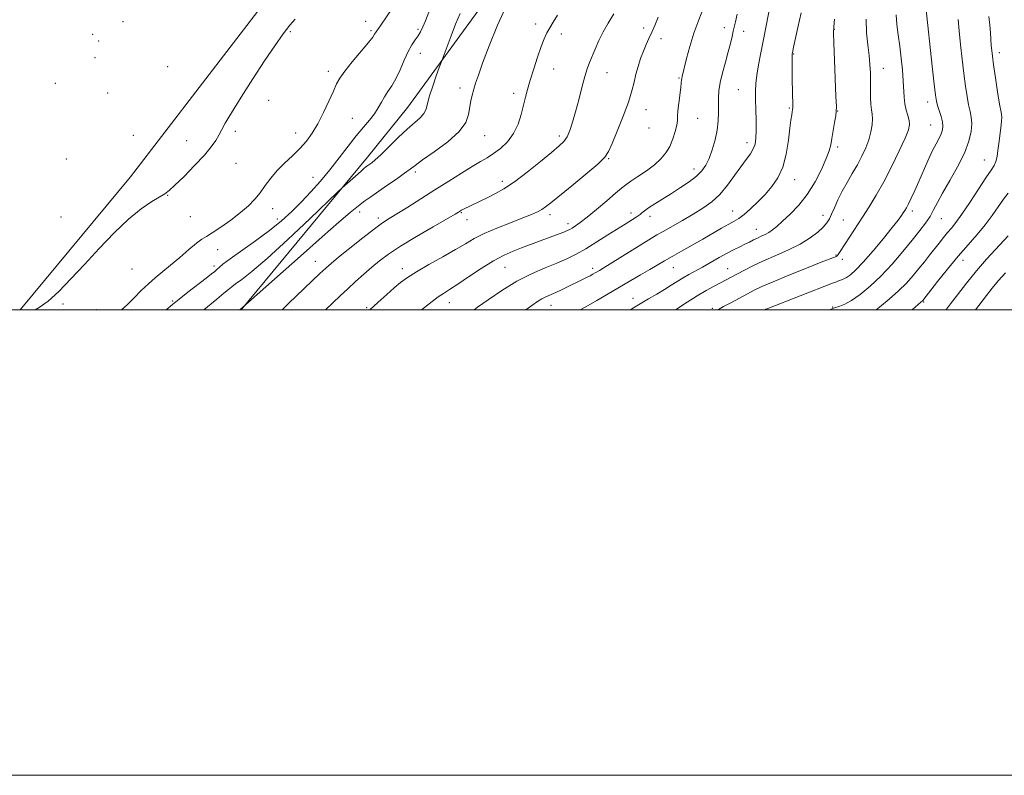
# Model space of a CAD drawing. Extents: x 2182300 to 2185200, y 312300 to 315200.
# Drawn here: x 2183030 to 2183453, y 312300 to 312625 of the extents above; entities that cross this region are included whole.
import ezdxf

# ---------------------------------------------------------------- set-up
doc = ezdxf.new("R2010")
doc.units = 0
doc.header["$MEASUREMENT"] = 0
for name, color, linetype, lineweight in [('32000', 7, 'Continuous', 0), ('DTM HARD BREAKLINE', 7, 'Continuous', 0), ('DTM SPOT ELEVATION', 2, 'Continuous', 13), ('INDEX CONTOUR', 41, 'Continuous', 13), ('INTERMEDIATE CONTOUR', 44, 'Continuous', 0)]:
    doc.layers.add(name, color=color, linetype=linetype, lineweight=lineweight)

msp = doc.modelspace()

# ---------------------------------------------------------------- linework, layer by layer
at = {"layer": '32000', "flags": 128}
for points in [[(2182300, 312300), (2185200, 312300), (2185200, 315200), (2182300, 315200), (2182300, 312300)], [(2182500, 312500), (2185000, 312500), (2185000, 315000), (2182500, 315000), (2182500, 312500)]]:
    msp.add_lwpolyline(points, dxfattribs=at)
at = {"layer": 'DTM HARD BREAKLINE'}
for points in [[(2183030.746, 312500, 999.715), (2183077.98, 312557.07, 999.52), (2183151.8, 312653.28, 999.09), (2183198.9, 312721.74, 999.02), (2183235.21, 312785.26, 998.81), (2183275.32, 312878.85, 997.87), (2183323.49, 312994.61, 997.52), (2183351.32, 313073.96, 997.23)], [(2183125.525, 312500, 1008.063), (2183179.82, 312565.63, 1005.47), (2183197.18, 312587, 1005.11), (2183233.39, 312636.91, 1007.34), (2183274.71, 312699.67, 1007.34), (2183304.53, 312757.51, 1008.41), (2183329.35, 312818.25, 1007.77), (2183371.55, 312903.94, 1004.9), (2183394.83, 312950.36, 1001.24), (2183413.74, 312986.77, 999.74), (2183440.07, 313057.53, 998.52)]]:
    msp.add_polyline3d(points, dxfattribs=at)
at = {"layer": 'DTM SPOT ELEVATION'}
for p in [(2183074.76, 312623.77, 998.62), (2183179.02, 312623.86, 1001.38), (2183146.71, 312619.46, 1000.15), (2183181.29, 312619.91, 1001.74), (2183201.55, 312620.52, 1003.74), (2183252.08, 312622.74, 1009.51), (2183298.33, 312621.02, 1013.51), (2183333.04, 312621.28, 1017.42), (2183341.27, 312619.63, 1018.63), (2183380.26, 312620.44, 1024.06), (2183061.83, 312618.31, 998.46), (2183064.38, 312615.53, 998.51), (2183262.97, 312618.51, 1010.49), (2183305.77, 312616.42, 1014.57), (2183451.09, 312610.51, 1034.49), (2183062.86, 312608.3, 998.53), (2183202.55, 312610.25, 1004.71), (2183362.79, 312609.93, 1022.09), (2183094.06, 312604.39, 999.21), (2183163.04, 312602.51, 1001.49), (2183259.76, 312603.38, 1010.79), (2183401.31, 312603.73, 1026.74), (2183282.63, 312601.83, 1012.81), (2183313.59, 312599.6, 1015.87), (2183045.8, 312597.25, 998.42), (2183219.57, 312595.27, 1007.49), (2183339.08, 312594.59, 1019.08), (2183068.27, 312593.18, 998.7), (2183137.39, 312590.06, 1000.59), (2183242.56, 312593.06, 1009.53), (2183420.34, 312589.34, 1029.45), (2183299.32, 312585.98, 1014.67), (2183360.97, 312586.74, 1021.84), (2183381.68, 312585.39, 1024.05), (2183173.29, 312582.26, 1003.15), (2183321.51, 312582.28, 1016.88), (2183123.13, 312576.63, 1000.26), (2183300.62, 312578.04, 1014.66), (2183421.64, 312579.37, 1029.1), (2183079.31, 312575.02, 999.05), (2183102.1, 312572.66, 999.47), (2183148.99, 312575.99, 1001.29), (2183230.05, 312574.78, 1008.82), (2183262.21, 312574.71, 1011.6), (2183342.77, 312571.83, 1019.46), (2183381.69, 312569.97, 1024.32), (2183050.46, 312564.75, 998.7), (2183283.35, 312564.99, 1014.1), (2183444.67, 312564.34, 1033.2), (2183123.29, 312562.88, 1000.61), (2183320.05, 312560.54, 1017.43), (2183156.42, 312556.91, 1003.34), (2183200.34, 312559.26, 1008.34), (2183363.25, 312555.96, 1022.66), (2183237.74, 312555.19, 1011.52), (2183093.96, 312549.16, 1000.04), (2183139.04, 312543.49, 1002.69), (2183048.24, 312539.85, 998.93), (2183103.78, 312540.08, 1000.71), (2183141.15, 312539.01, 1003.47), (2183176.45, 312541.98, 1008.48), (2183184.52, 312539.37, 1009.61), (2183220.05, 312541.76, 1012.12), (2183222.48, 312538.67, 1012.67), (2183258.13, 312540.88, 1014.45), (2183292.93, 312541.52, 1017.53), (2183301.06, 312540.13, 1018.51), (2183336.59, 312542.44, 1021.23), (2183375.43, 312540.62, 1025.37), (2183413.74, 312542.39, 1030.42), (2183426.15, 312539.2, 1032.81), (2183265.91, 312536.95, 1015.53), (2183346.8, 312534.63, 1023.28), (2183384.1, 312538.51, 1027.08), (2183115.45, 312525.9, 1002.81), (2183380.92, 312523.59, 1027.87), (2183383.74, 312521.69, 1028.41), (2183078.65, 312517.55, 1000.72), (2183113.96, 312518.81, 1003.6), (2183157.39, 312520.87, 1009.2), (2183194.73, 312517.7, 1013.45), (2183238.78, 312518.26, 1016.91), (2183276.53, 312517.82, 1019.58), (2183311.17, 312518.08, 1022.82), (2183334.49, 312517.63, 1025.18), (2183435.53, 312521.26, 1036.61), (2183293.74, 312504.86, 1023.33), (2183049.05, 312502.56, 1000.2), (2183096.16, 312503.76, 1003.8), (2183179.5, 312500.95, 1013.78), (2183215.01, 312503.02, 1016.7), (2183258.66, 312501.86, 1020.75), (2183327.92, 312500.62, 1027.69), (2183379.47, 312501.24, 1031.88), (2183418.55, 312503.37, 1036.13), (2183063.34, 312500.1, 1000.82)]:
    msp.add_point(p, dxfattribs=at)
at = {"layer": 'INDEX CONTOUR', "flags": 128}
for points, elevation in [([(2183354.628, 312640.65), (2183350.983, 312622.031), (2183349.811, 312616.134), (2183348.6639, 312610.445), (2183347.656, 312605.25), (2183346.913, 312600.813), (2183346.52, 312597.24), (2183346.405, 312593.998), (2183346.455, 312590.397), (2183346.567, 312585.986), (2183346.669, 312581.27), (2183346.7, 312576.996), (2183346.587, 312573.72), (2183346.213, 312571.227), (2183345.448, 312569.114), (2183344.1879, 312566.993), (2183342.424, 312564.55), (2183340.167, 312561.484), (2183337.449, 312557.6469), (2183334.373, 312553.481), (2183331.059, 312549.576), (2183327.58, 312546.364), (2183323.828, 312543.646), (2183319.647, 312541.065), (2183315.02, 312538.378), (2183306.698, 312533.667), (2183304.047, 312532.14), (2183301.707, 312530.729), (2183283.998, 312519.726), (2183281.048, 312517.913), (2183279.423, 312516.933), (2183277.591, 312515.864), (2183276.602, 312515.311), (2183275.373, 312514.662), (2183273.793, 312513.87), (2183263.415, 312508.782), (2183260.616, 312507.46), (2183256.417, 312505.587), (2183254.657, 312504.692), (2183252.777, 312503.534), (2183250.341, 312501.833), (2183247.841, 312500)], 1020), ([(2183419.521, 312630.21), (2183422.298, 312604.621), (2183423.141, 312596.9671), (2183423.692, 312592.233), (2183424.099, 312589.6401), (2183424.5871, 312587.784), (2183425.303, 312585.5629), (2183426.082, 312583.084), (2183426.681, 312580.754), (2183426.9, 312578.867), (2183426.713, 312577.2561), (2183426.138, 312575.638), (2183425.194, 312573.738), (2183423.909, 312571.312), (2183422.314, 312568.121), (2183420.46, 312564.058), (2183416.547, 312555.09), (2183414.787, 312551.19), (2183413.276, 312547.982), (2183412.067, 312545.536), (2183411.1779, 312543.854), (2183410.489, 312542.672), (2183409.843, 312541.66), (2183409.029, 312540.451), (2183407.62, 312538.529), (2183405.135, 312535.346), (2183401.324, 312530.639), (2183396.868, 312525.296), (2183392.68, 312520.4951), (2183389.471, 312517.145), (2183387.15, 312515.079), (2183385.428, 312513.865), (2183384.052, 312513.1199), (2183382.939, 312512.665), (2183382.042, 312512.3729), (2183381.162, 312512.075), (2183379.473, 312511.439), (2183351.717, 312500.606), (2183351.122, 312500.335), (2183350.901, 312500.22), (2183350.517, 312500)], 1030), ([(2183148.793, 312624.825), (2183146.465, 312622.279), (2183143.578, 312618.546), (2183139.983, 312613.452), (2183135.618, 312606.948), (2183130.571, 312599.214), (2183125.541, 312591.347), (2183121.38, 312584.673), (2183118.69, 312580.147), (2183117.086, 312577.239), (2183115.9311, 312575.05), (2183114.626, 312572.777), (2183112.71, 312570.008), (2183109.758, 312566.431), (2183105.591, 312561.947), (2183101.0279, 312557.318), (2183097.135, 312553.52), (2183094.624, 312551.219), (2183092.801, 312549.847), (2183087.239, 312546.477), (2183082.691, 312543.352), (2183077.214, 312538.901), (2183071.074, 312533.04), (2183064.646, 312526.337), (2183058.331, 312519.523), (2183052.477, 312513.255), (2183047.219, 312507.899), (2183042.636, 312503.745), (2183038.801, 312500.961), (2183037.119, 312500)], 1000), ([(2183261.456, 312626.552), (2183259.537, 312623.604), (2183258.024, 312621.135), (2183256.816, 312618.93), (2183255.699, 312616.465), (2183254.43, 312613.142), (2183252.856, 312608.605), (2183251.171, 312603.482), (2183249.658, 312598.6429), (2183248.518, 312594.7129), (2183247.631, 312591.327), (2183246.794, 312587.872), (2183245.804, 312583.911), (2183244.4551, 312579.704), (2183242.539, 312575.686), (2183239.9471, 312572.216), (2183236.963, 312569.358), (2183233.97, 312567.099), (2183231.199, 312565.347), (2183228.287, 312563.685), (2183224.717, 312561.614), (2183220.118, 312558.768), (2183214.6839, 312555.302), (2183208.75, 312551.502), (2183202.694, 312547.666), (2183197.064, 312544.14), (2183189.158, 312539.253), (2183186.3181, 312537.376), (2183182.781, 312534.782), (2183177.799, 312530.916), (2183172.249, 312526.509), (2183167.414, 312522.609), (2183164.18, 312519.937), (2183161.857, 312517.895), (2183159.356, 312515.559), (2183145.955, 312502.776), (2183143.101, 312500)], 1010), ([(2183453.703, 312515.896), (2183450.733, 312512.546), (2183448.058, 312509.323), (2183445.529, 312506.089), (2183440.93, 312500)], 1040)]:
    msp.add_lwpolyline(points, dxfattribs=dict(at, elevation=elevation))
at = {"layer": 'INTERMEDIATE CONTOUR', "flags": 128}
for points, elevation in [([(2183190.403, 312629.427), (2183185.513, 312622.335), (2183183.474, 312619.422), (2183183.174, 312618.936), (2183182.86, 312618.367), (2183182.036, 312617.173), (2183180.177, 312614.812), (2183173.294, 312606.555), (2183170.017, 312602.493), (2183167.9001, 312599.536), (2183166.514, 312597.029), (2183165.145, 312593.977), (2183163.246, 312589.69), (2183160.929, 312584.706), (2183158.4691, 312579.867), (2183156.063, 312575.819), (2183153.573, 312572.411), (2183150.78, 312569.292), (2183147.561, 312566.172), (2183144.181, 312562.999), (2183141.002, 312559.778), (2183138.29, 312556.53), (2183135.925, 312553.339), (2183133.695, 312550.305), (2183131.371, 312547.475), (2183128.671, 312544.693), (2183125.296, 312541.75), (2183121.134, 312538.557), (2183116.813, 312535.494), (2183113.145, 312533.0611), (2183110.655, 312531.537), (2183108.7191, 312530.332), (2183106.431, 312528.637), (2183103.137, 312525.888), (2183099.208, 312522.502), (2183095.271, 312519.141), (2183088.709, 312513.758), (2183085.731, 312511.156), (2183082.682, 312508.222), (2183079.607, 312505.133), (2183076.61, 312502.174), (2183074.247, 312500)], 1002), ([(2183206.175, 312627.802), (2183204.71, 312624.2059), (2183203.547, 312621.51), (2183202.535, 312619.463), (2183201.491, 312617.726), (2183200.264, 312615.96), (2183198.848, 312613.824), (2183197.272, 312610.974), (2183195.571, 312607.236), (2183193.794, 312603.114), (2183191.994, 312599.279), (2183190.229, 312596.23), (2183188.566, 312593.77), (2183187.074, 312591.5301), (2183185.768, 312589.204), (2183184.442, 312586.752), (2183182.833, 312584.198), (2183180.727, 312581.513), (2183178.108, 312578.464), (2183175.008, 312574.766), (2183171.477, 312570.252), (2183167.637, 312565.227), (2183163.627, 312560.113), (2183159.568, 312555.257), (2183155.498, 312550.697), (2183151.435, 312546.396), (2183147.333, 312542.293), (2183142.893, 312538.229), (2183137.753, 312534.0221), (2183131.786, 312529.61), (2183120.879, 312521.961), (2183117.756, 312519.641), (2183116.05, 312518.218), (2183115.08, 312517.302), (2183114.193, 312516.5), (2183112.841, 312515.394), (2183110.506, 312513.562), (2183102.735, 312507.52), (2183098.914, 312504.517), (2183096.075, 312502.231), (2183093.388, 312500)], 1004), ([(2183239.78, 312631.375), (2183235.573, 312622.247), (2183232.006, 312613.423), (2183229.251, 312606.023), (2183227.399, 312600.842), (2183226.228, 312597.364), (2183225.439, 312594.748), (2183224.783, 312592.275), (2183224.215, 312589.719), (2183223.231, 312583.939), (2183221.973, 312580.51), (2183219.123, 312576.586), (2183214.235, 312572.197), (2183208.485, 312567.896), (2183203.454, 312564.369), (2183200.248, 312562.0559), (2183198.088, 312560.409), (2183195.723, 312558.637), (2183192.248, 312556.17), (2183188.153, 312553.335), (2183181.219, 312548.59), (2183178.618, 312546.741), (2183175.8751, 312544.643), (2183172.374, 312541.786), (2183167.439, 312537.577), (2183160.376, 312531.4039), (2183150.999, 312523.107), (2183125.048, 312500)], 1008), ([(2183324.092, 312629.668), (2183322.044, 312624.527), (2183319.9849, 312618.835), (2183318.222, 312613.133), (2183316.831, 312607.992), (2183314.873, 312600.1661), (2183314.72, 312599.396), (2183314.635, 312598.65), (2183314.522, 312597.474), (2183314.289, 312595.439), (2183313.43, 312588.738), (2183313.0889, 312585.497), (2183312.959, 312583.17), (2183312.874, 312581.327), (2183312.602, 312579.287), (2183311.958, 312576.5601), (2183310.942, 312573.3931), (2183309.599, 312570.225), (2183307.938, 312567.386), (2183305.8099, 312564.798), (2183303.027, 312562.276), (2183299.547, 312559.712), (2183295.912, 312557.287), (2183292.811, 312555.26), (2183290.661, 312553.734), (2183288.804, 312552.212), (2183286.311, 312550.043), (2183282.566, 312546.823), (2183278.196, 312543.134), (2183274.14, 312539.802), (2183271.131, 312537.467), (2183269.077, 312536.01), (2183267.6811, 312535.122), (2183266.632, 312534.519), (2183265.575, 312534.0061), (2183264.14, 312533.413), (2183262.051, 312532.605), (2183259.385, 312531.6021), (2183245.951, 312526.623), (2183242.338, 312525.239), (2183238.423, 312523.503), (2183233.895, 312521.067), (2183228.628, 312517.762), (2183223.238, 312514.144), (2183218.526, 312510.945), (2183215.057, 312508.691), (2183212.459, 312507.055), (2183210.124, 312505.504), (2183207.54, 312503.6), (2183202.927, 312500)], 1016), ([(2183366.002, 312627.557), (2183364.647, 312621.294), (2183362.773, 312612.804), (2183362.281, 312610.457), (2183362.197, 312609.982), (2183362.143, 312609.364), (2183362.115, 312608.2749), (2183362.111, 312606.443), (2183362.132, 312603.819), (2183362.182, 312600.407), (2183362.335, 312592.268), (2183362.387, 312588.968), (2183362.386, 312586.979), (2183362.3221, 312585.878), (2183362.185, 312585.001), (2183361.964, 312583.72), (2183361.634, 312581.533), (2183361.165, 312577.9709), (2183360.51, 312572.823), (2183359.532, 312566.89), (2183358.077, 312561.231), (2183356.036, 312556.65), (2183353.483, 312552.93), (2183350.539, 312549.603), (2183347.357, 312546.332), (2183344.227, 312543.317), (2183341.471, 312540.892), (2183339.273, 312539.251), (2183337.256, 312538.039), (2183334.905, 312536.761), (2183331.816, 312535.025), (2183323.758, 312530.4081), (2183314.643, 312525.259), (2183310.611, 312522.96), (2183307.321, 312521.031), (2183301.083, 312517.298), (2183297.09, 312514.949), (2183278.342, 312504.0341), (2183274.569, 312501.888), (2183271.139, 312500)], 1022), ([(2183219.526, 312627.316), (2183217.608, 312622.689), (2183215.679, 312617.77), (2183213.943, 312613.175), (2183211.369, 312606.19), (2183210.618, 312604.115), (2183209.34, 312600.546), (2183207.818, 312596.131), (2183206.485, 312591.893), (2183205.626, 312588.626), (2183204.94, 312586.2081), (2183203.977, 312584.287), (2183202.359, 312582.5), (2183196.813, 312577.658), (2183192.94, 312573.964), (2183185.485, 312566.573), (2183183.115, 312564.362), (2183181.652, 312563.143), (2183180.754, 312562.499), (2183179.568, 312561.6731), (2183178.994, 312561.234), (2183178.26, 312560.635), (2183177.226, 312559.753), (2183175.747, 312558.46), (2183170.041, 312553.391), (2183168.89, 312552.35), (2183166.985, 312550.546), (2183155.032, 312539.106), (2183145.624, 312530.222), (2183136.744, 312522.079), (2183130.1889, 312516.458), (2183125.856, 312513.081), (2183123.166, 312511.151), (2183121.504, 312509.91), (2183120.108, 312508.751), (2183118.176, 312507.1019), (2183115.189, 312504.607), (2183109.5971, 312500)], 1006), ([(2183285.515, 312627.196), (2183283.144, 312623.189), (2183281.021, 312619.467), (2183279.148, 312615.6821), (2183277.535, 312612.021), (2183275.111, 312606.177), (2183274.136, 312603.558), (2183273.094, 312600.189), (2183271.858, 312595.573), (2183270.502, 312590.258), (2183269.149, 312585.051), (2183267.89, 312580.6211), (2183266.693, 312577.0741), (2183265.495, 312574.376), (2183264.143, 312572.366), (2183262.132, 312570.384), (2183258.87, 312567.641), (2183254.032, 312563.647), (2183248.366, 312559.086), (2183242.888, 312554.94), (2183238.391, 312551.954), (2183234.769, 312549.924), (2183231.692, 312548.412), (2183220.778, 312543.101), (2183220.191, 312542.787), (2183219.763, 312542.535), (2183218.9, 312541.998), (2183217.405, 312541.124), (2183208.003, 312535.7), (2183200.789, 312531.472), (2183193.973, 312527.326), (2183188.818, 312523.925), (2183184.958, 312521.054), (2183181.624, 312518.283), (2183178.202, 312515.282), (2183174.706, 312512.125), (2183171.305, 312508.991), (2183168.122, 312506.011), (2183161.789, 312500)], 1012), ([(2183304.671, 312625.705), (2183303.153, 312622.175), (2183301.852, 312619.245), (2183300.629, 312616.576), (2183299.438, 312613.933), (2183298.257, 312611.106), (2183297.082, 312607.952), (2183295.982, 312604.59), (2183295.044, 312601.206), (2183294.273, 312597.854), (2183293.349, 312594.07), (2183291.866, 312589.261), (2183289.6, 312583.154), (2183287.034, 312576.759), (2183284.832, 312571.409), (2183283.345, 312567.976), (2183281.692, 312565.509), (2183278.681, 312562.597), (2183273.585, 312558.268), (2183267.528, 312553.295), (2183258.488, 312545.967), (2183256.276, 312544.244), (2183254.648, 312543.142), (2183252.838, 312542.145), (2183250.292, 312540.981), (2183246.51, 312539.438), (2183241.2561, 312537.392), (2183235.36, 312535.052), (2183229.917, 312532.716), (2183225.667, 312530.5741), (2183221.922, 312528.397), (2183217.636, 312525.85), (2183212.124, 312522.739), (2183206.145, 312519.414), (2183200.819, 312516.3671), (2183196.945, 312513.929), (2183194.04, 312511.791), (2183191.302, 312509.488), (2183188.068, 312506.631), (2183184.22, 312503.151), (2183180.802, 312500)], 1014), ([(2183338.513, 312627.0059), (2183337.807, 312623.777), (2183336.848, 312619.691), (2183336.315, 312617.364), (2183335.618, 312614.417), (2183334.682, 312610.764), (2183333.491, 312606.425), (2183332.262, 312601.85), (2183331.27, 312597.601), (2183330.717, 312594.073), (2183330.516, 312591.02), (2183330.51, 312588.034), (2183330.538, 312584.774), (2183330.42, 312581.166), (2183329.973, 312577.205), (2183329.078, 312572.957), (2183327.8579, 312568.7699), (2183326.4981, 312565.068), (2183325.097, 312562.137), (2183323.408, 312559.73), (2183321.097, 312557.463), (2183317.947, 312555.04), (2183314.2159, 312552.504), (2183310.275, 312549.984), (2183303.129, 312545.495), (2183300.484, 312543.774), (2183298.72, 312542.52), (2183297.606, 312541.635), (2183296.813, 312540.976), (2183296.046, 312540.406), (2183295.156, 312539.818), (2183290.381, 312536.823), (2183283.055, 312532.153), (2183278.25, 312529.128), (2183273.5331, 312526.261), (2183269.374, 312523.916), (2183265.422, 312521.939), (2183261.121, 312520.045), (2183256.042, 312517.959), (2183250.261, 312515.437), (2183243.983, 312512.243), (2183237.519, 312508.319), (2183231.601, 312504.324), (2183227.07, 312501.096), (2183225.553, 312500)], 1018), ([(2183380.289, 312624.924), (2183379.969, 312621.623), (2183379.881, 312618.881), (2183380.002, 312614.565), (2183380.29, 312607.313), (2183380.955, 312591.601), (2183381.117, 312587.394), (2183381.089, 312585.1989), (2183380.843, 312583.305), (2183380.379, 312580.417), (2183379.235, 312573.538), (2183378.738, 312570.8419), (2183378.043, 312568.25), (2183376.805, 312564.931), (2183374.764, 312560.323), (2183371.993, 312554.9431), (2183368.648, 312549.577), (2183364.934, 312544.886), (2183361.243, 312541.021), (2183358.013, 312538.008), (2183355.557, 312535.8291), (2183353.689, 312534.304), (2183352.095, 312533.21), (2183350.515, 312532.344), (2183348.898, 312531.584), (2183347.245, 312530.83), (2183345.549, 312530), (2183343.762, 312529.093), (2183341.826, 312528.128), (2183339.672, 312527.096), (2183337.185, 312525.889), (2183334.239, 312524.368), (2183330.79, 312522.466), (2183323.611, 312518.385), (2183317.8111, 312515.165), (2183315.294, 312513.717), (2183312.818, 312512.199), (2183310.214, 312510.553), (2183307.31, 312508.742), (2183303.995, 312506.747), (2183300.419, 312504.644), (2183293.264, 312500.462), (2183292.499, 312500)], 1024), ([(2183393.938, 312624.877), (2183394.125, 312618.958), (2183394.622, 312613.781), (2183395.162, 312609.29), (2183395.532, 312605.391), (2183395.7261, 312601.83), (2183395.796, 312598.317), (2183395.797, 312594.67), (2183395.812, 312591.16), (2183395.93, 312588.169), (2183396.199, 312585.93), (2183396.49, 312584.068), (2183396.635, 312582.059), (2183396.486, 312579.496), (2183395.984, 312576.446), (2183395.092, 312573.089), (2183393.79, 312569.582), (2183392.125, 312565.968), (2183390.159, 312562.265), (2183387.975, 312558.494), (2183385.737, 312554.696), (2183383.628, 312550.916), (2183381.802, 312547.2359), (2183380.287, 312543.874), (2183379.078, 312541.087), (2183378.1059, 312539.011), (2183377.04, 312537.313), (2183375.483, 312535.541), (2183373.102, 312533.354), (2183369.812, 312530.853), (2183365.594, 312528.249), (2183360.525, 312525.719), (2183355.08, 312523.302), (2183349.835, 312521.005), (2183345.266, 312518.847), (2183341.45, 312516.905), (2183328.644, 312510.111), (2183325.273, 312508.247), (2183321.385, 312505.962), (2183317.109, 312503.28), (2183312.11, 312500)], 1026), ([(2183406.864, 312626.733), (2183407.146, 312622.5301), (2183407.676, 312618.063), (2183408.315, 312613.26), (2183408.934, 312608.13), (2183409.459, 312603.027), (2183409.825, 312598.385), (2183410.17, 312591.307), (2183410.488, 312588.473), (2183411.087, 312585.83), (2183411.792, 312583.425), (2183412.358, 312581.369), (2183412.534, 312579.601), (2183412.048, 312577.383), (2183410.624, 312573.807), (2183408.116, 312568.303), (2183404.896, 312561.664), (2183401.469, 312555.019), (2183398.238, 312549.254), (2183395.218, 312544.277), (2183392.322, 312539.754), (2183384.878, 312528.369), (2183382.463, 312524.6069), (2183381.853, 312523.712), (2183381.427, 312523.213), (2183381.08, 312522.958), (2183380.7239, 312522.805), (2183374.656, 312520.41), (2183368.301, 312517.887), (2183360.765, 312514.864), (2183353.934, 312512.0571), (2183349.188, 312509.988), (2183345.894, 312508.399), (2183342.919, 312506.841), (2183335.787, 312503.062), (2183332.664, 312501.379), (2183330.551, 312500.19), (2183330.239, 312500)], 1028), ([(2183433.447, 312624.721), (2183433.846, 312619.878), (2183434.419, 312614.004), (2183435.11, 312607.621), (2183435.841, 312601.449), (2183436.549, 312596.084), (2183437.233, 312591.623), (2183437.906, 312588.041), (2183438.553, 312585.224), (2183439.053, 312582.724), (2183439.256, 312580.006), (2183438.996, 312576.616), (2183438.039, 312572.415), (2183436.135, 312567.3431), (2183433.202, 312561.483), (2183429.825, 312555.487), (2183426.756, 312550.15), (2183424.54, 312546.047), (2183422.896, 312542.876), (2183421.335, 312540.115), (2183419.422, 312537.276), (2183416.931, 312534.002), (2183413.693, 312529.971), (2183409.625, 312525.02), (2183405.0099, 312519.639), (2183400.216, 312514.481), (2183395.585, 312510.092), (2183391.341, 312506.608), (2183387.681, 312504.06), (2183384.756, 312502.431), (2183382.553, 312501.502), (2183379.9449, 312500.663), (2183378.257, 312500)], 1032), ([(2183446.633, 312625.99), (2183446.987, 312622.325), (2183447.259, 312618.95), (2183447.632, 312613.516), (2183447.81, 312611.412), (2183448.1, 312608.943), (2183448.62, 312605.211), (2183449.43, 312599.721), (2183450.37, 312593.58), (2183451.224, 312588.297), (2183451.813, 312584.943), (2183452.101, 312582.836), (2183452.089, 312580.853), (2183451.8, 312578.1341), (2183450.88, 312571.504), (2183450.483, 312568.431), (2183450.091, 312565.789), (2183449.591, 312563.658), (2183448.834, 312561.953), (2183447.524, 312559.948), (2183445.331, 312556.7501), (2183442.101, 312551.839), (2183438.407, 312546.168), (2183435.002, 312541.063), (2183432.4441, 312537.504), (2183430.532, 312535.109), (2183428.87, 312533.153), (2183427.129, 312531.039), (2183425.255, 312528.69), (2183421.146, 312523.481), (2183418.9171, 312520.676), (2183416.566, 312517.747), (2183414.053, 312514.693), (2183411.201, 312511.482), (2183407.795, 312508.077), (2183403.77, 312504.513), (2183399.649, 312501.111), (2183398.265, 312500)], 1034), ([(2183454.82, 312550.049), (2183452.885, 312547.525), (2183448.038, 312540.575), (2183445.03, 312536.542), (2183441.587, 312532.387), (2183437.717, 312527.95), (2183433.4401, 312522.989), (2183428.883, 312517.46), (2183424.614, 312512.117), (2183418.276, 312504.061), (2183418.101, 312503.865), (2183417.894, 312503.657), (2183417.554, 312503.358), (2183413.65, 312500)], 1036), ([(2183454.918, 312531.743), (2183449.455, 312525.925), (2183445.6071, 312521.698), (2183441.355, 312516.779), (2183437.021, 312511.442), (2183433.101, 312506.4059), (2183430.133, 312502.505), (2183428.392, 312500.243), (2183428.175, 312500)], 1038)]:
    msp.add_lwpolyline(points, dxfattribs=dict(at, elevation=elevation))

doc.saveas('drawing.dxf')
